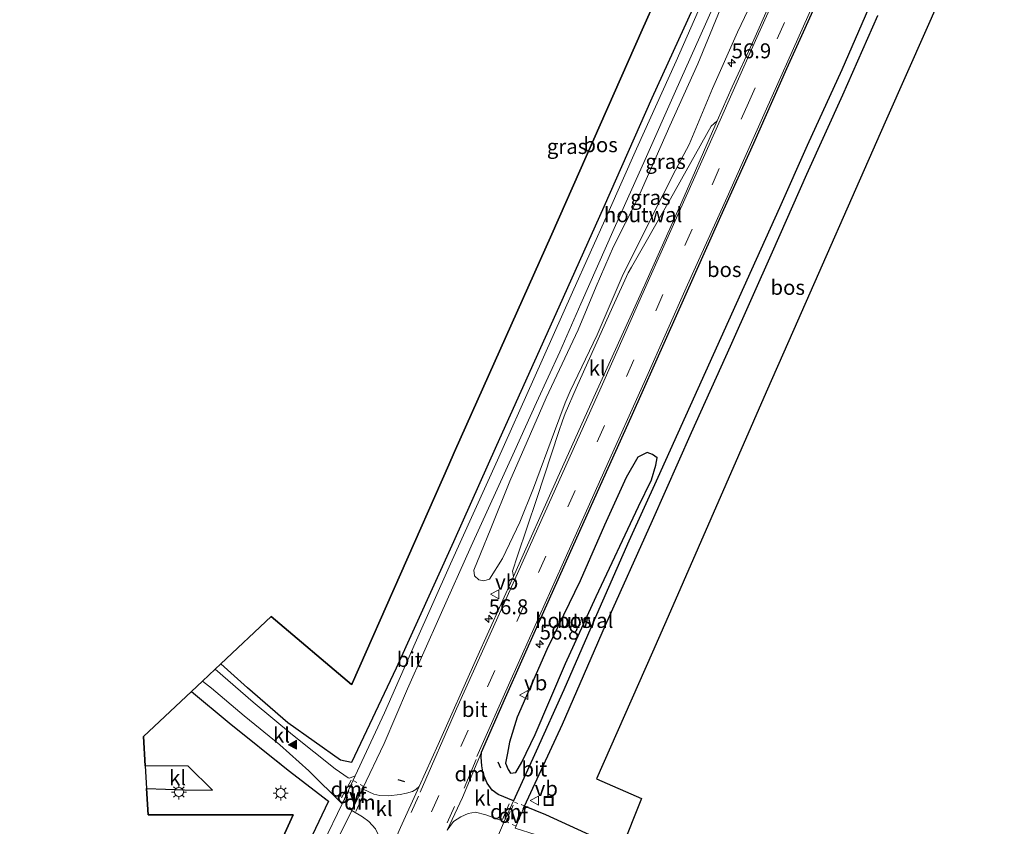
# Model space of a CAD drawing. Units: metres. Extents: x 199995 to 206345, y 362499 to 368753.
# Drawn here: x 202102 to 202267, y 363187 to 363322 of the extents above; entities that cross this region are included whole.
import ezdxf
from ezdxf.enums import TextEntityAlignment as Align

# ---------------------------------------------------------------- set-up
doc = ezdxf.new("R2010")
doc.units = ezdxf.units.M
for name, pattern in [('IE-TERREINAFSCHEIDING', [10, 8, -2]), ('VW-3-9_STREEP', [12, 3, -9]), ('VW-6060_STREEP', [1.2, 0.6, -0.6])]:
    doc.linetypes.add(name, pattern=pattern)
doc.layers.get('0').update_dxf_attribs({"lineweight": 25})
for name, color, linetype, lineweight in [('B-ME-AL-OVERIG-S-B1', 7, 'Continuous', 18), ('B-ME-AM-KILOMETR-S-B1', 7, 'Continuous', 18), ('B-ME-GR-BOOM-GV-B6', 93, 'Continuous', 18), ('B-ME-IE-GRASLAND-GV-B6', 93, 'Continuous', 18), ('B-ME-IE-MEUBILAIR_WEGMEUBILAIR-LICHTMAST-S-B1', 8, 'Continuous', 18), ('B-ME-IE-TERREINAFSCHEIDING-HOUTWAL-GV-B6', 8, 'IE-TERREINAFSCHEIDING-NATUURLIJK-HOUTWAL', 18), ('B-ME-IE-TERREINAFSCHEIDING-RASTERHEKWERK-L-B1', 8, 'IE-TERREINAFSCHEIDING', 18), ('B-ME-VH-VERH_SOORT-BITUMEN-GV-B6', 8, 'IE-TERREINAFSCHEIDING-NATUURLIJK-HOUTWAL', 18), ('B-ME-VH-VERH_SOORT-HALF_VERHARDING-GV-B6', 8, 'IE-TERREINAFSCHEIDING-NATUURLIJK-HOUTWAL', 18), ('B-ME-VH-VERH_SOORT-KLINKERS-GV-B6', 8, 'IE-TERREINAFSCHEIDING-NATUURLIJK-HOUTWAL', 18), ('B-ME-VW-MARKERING-39STREEP-015-L-B1', 255, 'VW-3-9_STREEP', 18), ('B-ME-VW-MARKERING-6060STRP10-GV-B6', 255, 'VW-6060_STREEP', 18), ('B-ME-VW-MARKERING-DRIEHOEK-L-B1', 7, 'VW-HAAIETAND70-R-B', 18), ('B-ME-VW-MARKERING-STREEP-015-L-B1', 7, 'Continuous', 18), ('B-ME-VW-MARKERING-VLAKMARK-S-B1', 7, 'Continuous', 18), ('B-ME-VW-MEUBILAIR_WEGMEUBILAIR-VERKEERSBORD-S-B1', 8, 'Continuous', 18)]:
    doc.layers.add(name, color=color, linetype=linetype, lineweight=lineweight)
for name, color, linetype in [('B-ME-GR-BOS-GV-B6', 10, 'Continuous'), ('B-ME-IE-TERREINAFSCHEIDING-SCHRIKHEK-L-B1', 10, 'Continuous'), ('B-ME-KG-KADASTRAAL-OPNAMEDTMGRENS-L-B1', 10, 'Continuous')]:
    doc.layers.add(name, color=color, linetype=linetype)
doc.styles.add('NLCS-ISO', font='NLCS-ISO.TTF')
doc.linetypes.add('IE-TERREINAFSCHEIDING-NATUURLIJK-HOUTWAL', pattern='A,7,-1.5,[67,NLCS.SHX,S=0.75,R=45,X=0,Y=0],-1.5,7,-1.5,[70,NLCS.SHX,S=0.75,R=0,X=0,Y=0],-1.5', length=20)
doc.linetypes.add('VW-HAAIETAND70-R-B', pattern='A,0,-0.5,[153,NLCS.SHX,S=1,R=180,X=-0.375,Y=0],-0.5', length=1)

# ---------------------------------------------------------------- blocks, each defined once
blk = doc.blocks.new('hecto')
for p, q in [((0, 0.625), (-0.625, 0)), ((0, -0.625), (0, 0.625)), ((-0.625, 0), (0.625, 0)), ((0.625, 0), (0, -0.625))]:
    blk.add_line(p, q)
blk = doc.blocks.new('verfsymbol')
for color in [252, 253]:
    blk.add_hatch(color=color).paths.add_polyline_path([(0.75, -0.625), (0, 0.75), (-0.75, -0.625)])
blk.add_lwpolyline([(0.75, -0.625), (0, 0.75), (-0.75, -0.625)], close=True)
blk = doc.blocks.new('put')
for p, q in [((0.75, 0.75), (-0.75, 0.75)), ((-0.75, 0.75), (-0.75, -0.75)), ((0.75, -0.75), (0.75, 0.75)), ((-0.75, -0.75), (0.75, -0.75))]:
    blk.add_line(p, q)
blk.add_lwpolyline([(-0.625, 0.625), (0.625, 0.625), (0.625, -0.625), (-0.625, -0.625)], close=True)
blk = doc.blocks.new('lantaarnpaal')
for p, q in [((-0.75, 0), (-1.25, 0)), ((-0.88, 0.88), (-0.53, 0.53)), ((0, 0.75), (0, 1.25)), ((0.53, 0.53), (0.88, 0.88)), ((0.75, 0), (1.25, 0)), ((-0.53, -0.53), (-0.88, -0.88)), ((0, -0.75), (0, -1.25)), ((0.53, -0.53), (0.88, -0.88))]:
    blk.add_line(p, q)
blk.add_circle((0, 0), 0.75)
blk = doc.blocks.new('verkeersbord')
for p, q in [((0, 0.75), (-0.75, -0.625)), ((0.75, -0.625), (0, 0.75)), ((-0.75, -0.625), (0.75, -0.625))]:
    blk.add_line(p, q)

msp = doc.modelspace()

# ---------------------------------------------------------------- linework, layer by layer
at = {"layer": 'B-ME-GR-BOOM-GV-B6'}
msp.add_polyline3d([(202173.509, 363186.263, 25.778), (202174.55, 363187.748, 25.736), (202175.799, 363188.504, 25.685), (202177.022, 363189.09, 25.661), (202178.25, 363189.293, 25.559), (202179.981, 363188.841, 25.46), (202181.75, 363188.203, 25.403), (202183.047, 363187.728, 25.508), (202179.497, 363179.442, 25.571)], dxfattribs=at)
at = {"layer": 'B-ME-GR-BOS-GV-B6'}
for points in [[(202266.736, 363349.734, 25.274), (202250.518, 363313.169, 25.267), (202246.788, 363304.76, 25.265), (202230.672, 363268.15, 25.216), (202226.891, 363259.56, 25.205), (202210.863, 363222.912, 25.362), (202207.878, 363216.086, 25.391), (202198.503, 363194.899, 25.391), (202206.017, 363191.573, 25.442), (202202.614, 363183.071, 25.259), (202198.055, 363185.193, 25.262), (202189.99, 363188.835, 25.343), (202186.454, 363190.323, 25.415), (202192.814, 363204.024, 25.403), (202200.018, 363220.578, 25.418), (202207.839, 363238.116, 25.418), (202214.373, 363252.855, 25.43), (202220.898, 363267.28, 25.412), (202227.936, 363283.054, 25.388), (202233.689, 363296.036, 25.361), (202239.726, 363309.322, 25.313), (202245.56, 363322.636, 25.286)], [(202218.182, 363331.625, 25.136), (202207.758, 363308.749, 25.166), (202199.692, 363290.585, 25.109), (202192.181, 363273.825, 25.115), (202181.738, 363250.673, 25.127), (202174.535, 363234.513, 25.142), (202164.955, 363213.392, 25.184), (202157.502, 363197.585, 25.229), (202155.673, 363198.01, 25.238), (202146.829, 363204.245, 25.184), (202140.071, 363210.128, 25.202), (202135.635, 363214.126, 25.202), (202144.058, 363222.059, 24.893), (202157.493, 363210.669, 24.878), (202157.574, 363210.853, 24.878), (202173.75, 363247.436, 24.893), (202174.668, 363249.49, 24.891), (202190.986, 363286.01, 24.857), (202206.133, 363320.187, 24.872), (202210.949, 363330.978, 24.921)], [(202246.223, 363328.995, 25.367), (202239.531, 363313.524, 25.382), (202233.729, 363300.881, 25.439), (202229.107, 363290.448, 25.454), (202224.447, 363280.038, 25.46), (202215.451, 363260.112, 25.451), (202208.74, 363245.279, 25.559), (202203.923, 363234.668, 25.547), (202198.467, 363222.302, 25.526), (202193.04, 363209.785, 25.505), (202188.401, 363199.493, 25.52), (202184.614, 363191.192, 25.493), (202182.04, 363192.269, 25.508), (202181.033, 363192.953, 25.55), (202180.199, 363194.133, 25.544), (202179.509, 363195.718, 25.586), (202179.325, 363197.046, 25.634), (202179.212, 363198.502, 25.694), (202179.251, 363199.321, 25.793), (202183.272, 363208.462, 25.772), (202188.707, 363220.739, 25.763), (202193.969, 363232.456, 25.751), (202199.134, 363244.013, 25.718), (202204.315, 363255.386, 25.718), (202210.255, 363268.791, 25.703), (202219.271, 363289.049, 25.679), (202224.818, 363301.219, 25.7), (202230.338, 363313.724, 25.643), (202236.691, 363327.779, 25.643)], [(202185.216, 363205.204, 25.508), (202183.914, 363201.037, 25.442), (202183.574, 363199.153, 25.505), (202183.276, 363197.508, 25.469), (202183.68, 363196.443, 25.43), (202184.123, 363195.844, 25.367), (202185.009, 363195.934, 25.367), (202185.99, 363197.646, 25.37), (202188.206, 363202.265, 25.388), (202193.304, 363214.174, 25.406), (202198.433, 363225.406, 25.382), (202205.528, 363240.456, 25.382), (202207.717, 363244.917, 25.382), (202208.398, 363247.372, 25.313), (202208.641, 363248.609, 25.313), (202207.875, 363249.13, 25.313), (202206.981, 363249.457, 25.31), (202205.394, 363248.713, 25.313), (202203.45, 363245.326, 25.403), (202199.848, 363237.329, 25.406), (202195.779, 363228.021, 25.406), (202190.166, 363216.528, 25.427), (202185.216, 363205.204, 25.508)], [(202142.754, 363177.93, 25.091), (202147.748, 363188.841, 25.115), (202123.45, 363188.855, 24.923), (202123.198, 363193.279, 25.034), (202129.542, 363193.028, 24.896), (202134.252, 363192.998, 24.896), (202130.149, 363197.005, 24.932), (202122.984, 363197.031, 24.974), (202122.704, 363201.947, 24.836), (202130.699, 363209.477, 25.094), (202137.036, 363204.245, 25.166), (202146.899, 363196.343, 25.388), (202153.626, 363191.124, 25.388)], [(202153.626, 363191.124, 25.388), (202147.631, 363178.491, 25.388)]]:
    msp.add_polyline3d(points, dxfattribs=at)
at = {"layer": 'B-ME-IE-GRASLAND-GV-B6'}
for points in [[(202231.348, 363333.259, 25.463), (202224.613, 363318.046, 25.526), (202221.217, 363310.674, 25.574), (202218.657, 363304.956, 25.643), (202217.692, 363304.065, 25.682), (202210.862, 363291.958, 25.595), (202204.321, 363280.513, 25.592), (202203.801, 363279.557, 25.601), (202201.248, 363273.891, 25.601), (202195.087, 363260.244, 25.601), (202193.233, 363256.015, 25.619), (202192.816, 363254.771, 25.604), (202192.19, 363252.997, 25.607), (202188.526, 363241.779, 25.637), (202185.292, 363232.204, 25.625), (202184.458, 363229.629, 25.655), (202184.575, 363228.747, 25.691), (202178.418, 363215.015, 25.667), (202172.002, 363200.608, 25.679), (202168.822, 363193.61, 25.715), (202168.26, 363193.091, 25.838), (202167.67, 363192.745, 25.802), (202166.696, 363192.478, 25.679), (202165.611, 363192.262, 25.595), (202163.659, 363192.039, 25.52), (202162.233, 363192.096, 25.439), (202161.234, 363192.33, 25.421), (202160.37, 363192.688, 25.349), (202159.327, 363193.198, 25.322), (202162.938, 363200.762, 25.274), (202166.885, 363209.913, 25.247), (202172.312, 363222.218, 25.247), (202177.513, 363233.784, 25.241), (202184.75, 363249.71, 25.28), (202188.463, 363257.857, 25.265), (202192.348, 363266.339, 25.238), (202195.847, 363274.338, 25.226), (202201.454, 363286.966, 25.214), (202206.645, 363298.538, 25.202), (202211.728, 363309.941, 25.184), (202216.729, 363321.151, 25.175), (202223.357, 363336.1, 25.205)], [(202216.71, 363326.199, 25.169), (202211.823, 363314.945, 25.181), (202205.178, 363300.315, 25.163), (202200.392, 363289.452, 25.253), (202194.451, 363276.326, 25.259), (202187.975, 363261.803, 25.181), (202181.907, 363248.216, 25.22), (202174.039, 363230.855, 25.226), (202168.145, 363217.566, 25.214), (202163.035, 363205.936, 25.283), (202158.121, 363195.381, 25.31), (202157.176, 363194.966, 25.262), (202156.906, 363195.043, 25.244), (202154.763, 363196.542, 25.217), (202147.609, 363202.227, 25.118), (202141.05, 363207.711, 25.061), (202134.674, 363213.221, 25.124), (202135.635, 363214.126, 25.202), (202140.071, 363210.128, 25.202), (202146.829, 363204.245, 25.184), (202155.673, 363198.01, 25.238), (202157.502, 363197.585, 25.229), (202164.955, 363213.392, 25.184), (202174.535, 363234.513, 25.142), (202181.738, 363250.673, 25.127), (202192.181, 363273.825, 25.115), (202199.692, 363290.585, 25.109), (202207.758, 363308.749, 25.166), (202218.182, 363331.625, 25.136)], [(202205.353, 363291.858, 25.22), (202201.329, 363283.946, 25.097), (202198.411, 363277.261, 25.124), (202195.416, 363270.017, 25.148), (202190.073, 363258.626, 25.259), (202186.878, 363251.299, 25.256), (202183.959, 363244.668, 25.301), (202180.778, 363236.743, 25.328), (202179.062, 363232.517, 25.292), (202177.977, 363229.813, 25.292), (202178.091, 363228.852, 25.304), (202178.803, 363228.156, 25.31), (202179.64, 363228.002, 25.313), (202180.603, 363228.299, 25.355), (202182.764, 363231.749, 25.451), (202185.642, 363237.85, 25.508), (202187.919, 363243.486, 25.556), (202191.483, 363252.977, 25.553), (202193.247, 363257.81, 25.526), (202194.081, 363259.763, 25.508), (202198.626, 363269.189, 25.418), (202202.773, 363278.908, 25.421), (202207.617, 363288.674, 25.373), (202211.735, 363296.718, 25.376), (202213.985, 363301.047, 25.334), (202217.892, 363310.368, 25.343), (202222.079, 363319.812, 25.283), (202227.449, 363331.102, 25.319)], [(202220.462, 363326.805, 25.121), (202215.443, 363314.503, 25.121), (202210.778, 363304.162, 25.127), (202205.353, 363291.858, 25.22)], [(202130.699, 363209.477, 25.094), (202132.571, 363211.24, 25.148), (202134.057, 363210.054, 25.196), (202139.519, 363205.422, 25.184), (202145.473, 363200.589, 25.169), (202150.33, 363196.223, 25.127), (202155.953, 363190.682, 25.301), (202152.721, 363184.133, 25.313)], [(202147.631, 363178.491, 25.388), (202153.626, 363191.124, 25.388), (202146.899, 363196.343, 25.388), (202137.036, 363204.245, 25.166), (202130.699, 363209.477, 25.094)], [(202153.121, 363180.714, 25.508), (202157.567, 363189.568, 25.511), (202159.328, 363188.524, 25.364), (202160.414, 363187.759, 25.424), (202161.506, 363186.53, 25.481)]]:
    msp.add_polyline3d(points, dxfattribs=at)
at = {"layer": 'B-ME-IE-TERREINAFSCHEIDING-HOUTWAL-GV-B6'}
for points in [[(202227.449, 363331.102, 25.319), (202222.079, 363319.812, 25.283), (202217.892, 363310.368, 25.343), (202213.985, 363301.047, 25.334), (202211.735, 363296.718, 25.376), (202207.617, 363288.674, 25.373), (202202.773, 363278.908, 25.421), (202198.626, 363269.189, 25.418), (202194.081, 363259.763, 25.508), (202193.247, 363257.81, 25.526)], [(202193.247, 363257.81, 25.526), (202191.483, 363252.977, 25.553), (202187.919, 363243.486, 25.556), (202185.642, 363237.85, 25.508), (202182.764, 363231.749, 25.451), (202180.603, 363228.299, 25.355), (202179.64, 363228.002, 25.313), (202178.803, 363228.156, 25.31), (202178.091, 363228.852, 25.304), (202177.977, 363229.813, 25.292), (202179.062, 363232.517, 25.292), (202180.778, 363236.743, 25.328), (202183.959, 363244.668, 25.301), (202186.878, 363251.299, 25.256), (202190.073, 363258.626, 25.259), (202195.416, 363270.017, 25.148), (202198.411, 363277.261, 25.124), (202201.329, 363283.946, 25.097), (202205.353, 363291.858, 25.22), (202210.778, 363304.162, 25.127), (202215.443, 363314.503, 25.121), (202220.462, 363326.805, 25.121)], [(202185.216, 363205.204, 25.508), (202190.166, 363216.528, 25.427), (202195.779, 363228.021, 25.406), (202199.848, 363237.329, 25.406), (202203.45, 363245.326, 25.403), (202205.394, 363248.713, 25.313), (202206.981, 363249.457, 25.31), (202207.875, 363249.13, 25.313), (202208.641, 363248.609, 25.313), (202208.398, 363247.372, 25.313), (202207.717, 363244.917, 25.382), (202205.528, 363240.456, 25.382), (202198.433, 363225.406, 25.382), (202193.304, 363214.174, 25.406), (202188.206, 363202.265, 25.388), (202185.99, 363197.646, 25.37), (202185.009, 363195.934, 25.367), (202184.123, 363195.844, 25.367), (202183.68, 363196.443, 25.43), (202183.276, 363197.508, 25.469), (202183.574, 363199.153, 25.505), (202183.914, 363201.037, 25.442), (202185.216, 363205.204, 25.508)]]:
    msp.add_polyline3d(points, dxfattribs=at)
at = {"layer": 'B-ME-IE-TERREINAFSCHEIDING-RASTERHEKWERK-L-B1'}
for points in [[(202130.699, 363209.477, 25.094), (202137.036, 363204.245, 25.166), (202146.899, 363196.343, 25.388), (202153.626, 363191.124, 25.388)], [(202101.959, 363092.203, 25.394), (202107.481, 363090.443, 25.379), (202117.073, 363111.355, 25.385), (202124.62, 363128.489, 25.382), (202133.019, 363146.767, 25.337), (202138.364, 363158.874, 25.337), (202142.377, 363167.551, 25.331), (202147.631, 363178.491, 25.388), (202153.626, 363191.124, 25.388)]]:
    msp.add_polyline3d(points, dxfattribs=at)
at = {"layer": 'B-ME-IE-TERREINAFSCHEIDING-SCHRIKHEK-L-B1'}
for p, q in [((202182.002, 363197.7, 25.55), (202182.415, 363196.738, 25.508)), ((202165.238, 363194.753, 25.622), (202166.378, 363194.452, 25.622))]:
    msp.add_line(p, q, dxfattribs=at)
at = {"layer": 'B-ME-KG-KADASTRAAL-OPNAMEDTMGRENS-L-B1'}
for points in [[(202266.736, 363349.734, 25.274), (202250.518, 363313.169, 25.267), (202246.788, 363304.76, 25.265), (202230.672, 363268.15, 25.216), (202226.891, 363259.56, 25.205), (202210.863, 363222.912, 25.362), (202207.878, 363216.086, 25.391), (202198.503, 363194.899, 25.391), (202206.017, 363191.573, 25.442), (202202.614, 363183.071, 25.259)], [(202210.949, 363330.978, 24.921), (202206.133, 363320.187, 24.872), (202190.986, 363286.01, 24.857), (202174.668, 363249.49, 24.891), (202173.75, 363247.436, 24.893), (202157.574, 363210.853, 24.878), (202157.493, 363210.669, 24.878), (202144.058, 363222.059, 24.893), (202135.635, 363214.126, 25.202), (202134.674, 363213.221, 25.124), (202132.571, 363211.24, 25.148), (202130.699, 363209.477, 25.094), (202122.704, 363201.947, 24.836), (202122.984, 363197.031, 24.974), (202123.198, 363193.279, 25.034), (202123.45, 363188.855, 24.923), (202147.748, 363188.841, 25.115), (202142.754, 363177.93, 25.091)]]:
    msp.add_polyline3d(points, dxfattribs=at)
at = {"layer": 'B-ME-VH-VERH_SOORT-BITUMEN-GV-B6'}
for points in [[(202223.357, 363336.1, 25.205), (202216.729, 363321.151, 25.175), (202211.728, 363309.941, 25.184), (202206.645, 363298.538, 25.202), (202201.454, 363286.966, 25.214), (202195.847, 363274.338, 25.226), (202192.348, 363266.339, 25.238), (202188.463, 363257.857, 25.265), (202184.75, 363249.71, 25.28), (202177.513, 363233.784, 25.241), (202172.312, 363222.218, 25.247), (202166.885, 363209.913, 25.247), (202162.938, 363200.762, 25.274), (202159.327, 363193.198, 25.322), (202157.567, 363189.568, 25.511), (202153.121, 363180.714, 25.508)], [(202165.665, 363186.715, 25.757), (202168.822, 363193.61, 25.715), (202172.002, 363200.608, 25.679), (202178.418, 363215.015, 25.667), (202184.575, 363228.747, 25.691), (202192.001, 363245.344, 25.697), (202198.296, 363259.335, 25.679), (202205.772, 363275.824, 25.652), (202212.75, 363291.452, 25.661), (202218.657, 363304.956, 25.643), (202221.217, 363310.674, 25.574), (202224.613, 363318.046, 25.526), (202231.348, 363333.259, 25.463)], [(202179.497, 363179.442, 25.571), (202183.047, 363187.728, 25.508), (202184.614, 363191.192, 25.493), (202188.401, 363199.493, 25.52), (202193.04, 363209.785, 25.505), (202198.467, 363222.302, 25.526), (202203.923, 363234.668, 25.547), (202208.74, 363245.279, 25.559), (202215.451, 363260.112, 25.451), (202224.447, 363280.038, 25.46), (202229.107, 363290.448, 25.454), (202233.729, 363300.881, 25.439), (202239.531, 363313.524, 25.382), (202246.223, 363328.995, 25.367)], [(202236.691, 363327.779, 25.643), (202230.338, 363313.724, 25.643), (202224.818, 363301.219, 25.7), (202219.271, 363289.049, 25.679), (202210.255, 363268.791, 25.703), (202204.315, 363255.386, 25.718), (202199.134, 363244.013, 25.718), (202193.969, 363232.456, 25.751), (202188.707, 363220.739, 25.763), (202183.272, 363208.462, 25.772), (202179.251, 363199.321, 25.793), (202176.045, 363191.731, 25.778), (202173.509, 363186.263, 25.778)], [(202152.721, 363184.133, 25.313), (202155.953, 363190.682, 25.301), (202158.121, 363195.381, 25.31), (202163.035, 363205.936, 25.283), (202168.145, 363217.566, 25.214), (202174.039, 363230.855, 25.226), (202181.907, 363248.216, 25.22), (202187.975, 363261.803, 25.181), (202194.451, 363276.326, 25.259), (202200.392, 363289.452, 25.253), (202205.178, 363300.315, 25.163), (202211.823, 363314.945, 25.181), (202216.71, 363326.199, 25.169)], [(202245.56, 363322.636, 25.286), (202239.726, 363309.322, 25.313), (202233.689, 363296.036, 25.361), (202227.936, 363283.054, 25.388), (202220.898, 363267.28, 25.412), (202214.373, 363252.855, 25.43), (202207.839, 363238.116, 25.418), (202200.018, 363220.578, 25.418), (202192.814, 363204.024, 25.403), (202186.454, 363190.323, 25.415), (202184.876, 363186.612, 25.37)]]:
    msp.add_polyline3d(points, dxfattribs=at)
at = {"layer": 'B-ME-VH-VERH_SOORT-HALF_VERHARDING-GV-B6'}
msp.add_polyline3d([(202202.614, 363183.071, 25.259), (202201.423, 363180.095, 25.259), (202198.154, 363181.575, 25.28), (202191.769, 363184.426, 25.307), (202188.378, 363185.504, 25.379), (202184.876, 363186.612, 25.37), (202186.454, 363190.323, 25.415), (202189.99, 363188.835, 25.343), (202198.055, 363185.193, 25.262), (202202.614, 363183.071, 25.259)], dxfattribs=at)
at = {"layer": 'B-ME-VH-VERH_SOORT-KLINKERS-GV-B6'}
for points in [[(202192.001, 363245.344, 25.697), (202184.575, 363228.747, 25.691), (202184.458, 363229.629, 25.655), (202185.292, 363232.204, 25.625), (202188.526, 363241.779, 25.637), (202192.19, 363252.997, 25.607), (202192.816, 363254.771, 25.604), (202193.233, 363256.015, 25.619), (202195.087, 363260.244, 25.601), (202201.248, 363273.891, 25.601), (202203.801, 363279.557, 25.601), (202204.321, 363280.513, 25.592), (202210.862, 363291.958, 25.595), (202217.692, 363304.065, 25.682), (202218.657, 363304.956, 25.643), (202212.75, 363291.452, 25.661), (202205.772, 363275.824, 25.652), (202198.296, 363259.335, 25.679), (202192.001, 363245.344, 25.697)], [(202132.571, 363211.24, 25.148), (202134.674, 363213.221, 25.124), (202141.05, 363207.711, 25.061), (202147.609, 363202.227, 25.118), (202154.763, 363196.542, 25.217), (202156.906, 363195.043, 25.244), (202157.176, 363194.966, 25.262), (202158.121, 363195.381, 25.31), (202155.953, 363190.682, 25.301), (202150.33, 363196.223, 25.127), (202145.473, 363200.589, 25.169), (202139.519, 363205.422, 25.184), (202134.057, 363210.054, 25.196), (202132.571, 363211.24, 25.148)], [(202184.614, 363191.192, 25.493), (202183.047, 363187.728, 25.508), (202181.75, 363188.203, 25.403), (202179.981, 363188.841, 25.46), (202178.25, 363189.293, 25.559), (202177.022, 363189.09, 25.661), (202175.799, 363188.504, 25.685), (202174.55, 363187.748, 25.736), (202173.509, 363186.263, 25.778), (202176.045, 363191.731, 25.778), (202179.251, 363199.321, 25.793), (202179.212, 363198.502, 25.694), (202179.325, 363197.046, 25.634), (202179.509, 363195.718, 25.586), (202180.199, 363194.133, 25.544), (202181.033, 363192.953, 25.55), (202182.04, 363192.269, 25.508), (202184.614, 363191.192, 25.493)], [(202130.149, 363197.005, 24.932), (202134.252, 363192.998, 24.896), (202129.542, 363193.028, 24.896), (202123.198, 363193.279, 25.034), (202122.984, 363197.031, 24.974), (202130.149, 363197.005, 24.932)], [(202159.327, 363193.198, 25.322), (202160.37, 363192.688, 25.349), (202161.234, 363192.33, 25.421), (202162.233, 363192.096, 25.439), (202163.659, 363192.039, 25.52), (202165.611, 363192.262, 25.595), (202166.696, 363192.478, 25.679), (202167.67, 363192.745, 25.802), (202168.26, 363193.091, 25.838), (202168.822, 363193.61, 25.715), (202165.665, 363186.715, 25.757), (202163.047, 363180.764, 25.766), (202162.906, 363183.135, 25.649), (202162.184, 363185.094, 25.55), (202161.506, 363186.53, 25.481), (202160.414, 363187.759, 25.424), (202159.328, 363188.524, 25.364), (202157.567, 363189.568, 25.511), (202159.327, 363193.198, 25.322)]]:
    msp.add_polyline3d(points, dxfattribs=at)
at = {"layer": 'B-ME-VW-MARKERING-39STREEP-015-L-B1'}
for p, q in [((202168.692, 363191.994, 25.759), (202166.576, 363187.245, 25.713)), ((202173.505, 363187.486, 25.707), (202176.014, 363193.085, 25.729))]:
    msp.add_line(p, q, dxfattribs=at)
msp.add_polyline3d([(202253.424, 363373.872, 25.646), (202246.483, 363358.319, 25.694), (202234.881, 363332.373, 25.718), (202223.932, 363307.99, 25.742), (202214.508, 363286.876, 25.763), (202204.723, 363264.963, 25.799), (202194.914, 363243.105, 25.829), (202186.366, 363223.935, 25.865), (202176.998, 363203.031, 25.847), (202168.824, 363184.781, 25.886), (202162.449, 363170.514, 25.88), (202156.264, 363156.736, 25.859), (202147.887, 363137.927, 25.877), (202141.764, 363124.319, 25.847), (202133.183, 363105.055, 25.904), (202128.119, 363093.699, 25.904), (202121.642, 363079.228, 25.871), (202114.16, 363062.447, 25.856), (202108.6, 363050.067, 25.697)], dxfattribs=at)
at = {"layer": 'B-ME-VW-MARKERING-6060STRP10-GV-B6'}
for points in [[(202156.284, 363191.246, 25.325), (202157.885, 363194.552, 25.286), (202159.416, 363193.634, 25.268), (202157.514, 363189.631, 25.313), (202156.284, 363191.246, 25.325)], [(202183.362, 363187.724, 25.373), (202184.739, 363190.961, 25.328), (202186.391, 363190.36, 25.322), (202184.908, 363187.003, 25.334), (202183.362, 363187.724, 25.373)]]:
    msp.add_polyline3d(points, dxfattribs=at)
at = {"layer": 'B-ME-VW-MARKERING-DRIEHOEK-L-B1'}
for p, q in [((202178.361, 363198.099, 25.703), (202176.36, 363193.304, 25.694)), ((202155.826, 363191.668, 25.268), (202157.412, 363194.635, 25.247)), ((202159.618, 363192.496, 25.292), (202158.191, 363189.432, 25.301)), ((202182.754, 363188.072, 25.415), (202183.885, 363190.675, 25.376))]:
    msp.add_line(p, q, dxfattribs=at)
at = {"layer": 'B-ME-VW-MARKERING-STREEP-015-L-B1'}
for points in [[(202168.984, 363192.623, 25.744), (202175.087, 363206.578, 25.841), (202183.536, 363225.359, 25.733), (202191.625, 363243.416, 25.769), (202199.267, 363260.438, 25.742), (202205.562, 363274.638, 25.718), (202212.339, 363289.733, 25.637), (202218.519, 363303.575, 25.655), (202225.333, 363318.907, 25.661), (202232.384, 363334.583, 25.667), (202239.043, 363349.664, 25.664), (202245.356, 363363.743, 25.625), (202252.072, 363378.685, 25.652), (202257.226, 363390.324, 25.589), (202259.993, 363396.502, 25.589)], [(202178.451, 363198.587, 25.672), (202184.183, 363211.531, 25.73), (202192.72, 363230.634, 25.73), (202199.726, 363246.214, 25.697), (202206.662, 363261.713, 25.679), (202213.715, 363277.55, 25.655), (202220.348, 363292.219, 25.646), (202226.925, 363307.004, 25.661), (202233.154, 363320.818, 25.604), (202238.511, 363332.798, 25.589), (202244.173, 363345.327, 25.58), (202249.801, 363357.977, 25.601), (202256.226, 363372.356, 25.574), (202262.86, 363387.074, 25.586), (202265.915, 363393.914, 25.616)]]:
    msp.add_polyline3d(points, dxfattribs=at)

# ---------------------------------------------------------------- block references
at = {"layer": 'B-ME-AL-OVERIG-S-B1', "rotation": 90}
msp.add_blockref('put', (202190.471, 363191.143, 25.814), dxfattribs=at)
at = {"layer": 'B-ME-AM-KILOMETR-S-B1', "rotation": 90}
for p in [(202221.101, 363314.666, 25.439), (202180.452, 363221.635, 25.655), (202188.979, 363217.395, 25.577)]:
    msp.add_blockref('hecto', p, dxfattribs=at)
at = {"layer": 'B-ME-IE-MEUBILAIR_WEGMEUBILAIR-LICHTMAST-S-B1', "rotation": 90}
for p in [(202128.602, 363192.668, 25.103), (202145.652, 363192.49, 25.277)]:
    msp.add_blockref('lantaarnpaal', p, dxfattribs=at)
at = {"layer": 'B-ME-VW-MARKERING-VLAKMARK-S-B1', "rotation": 90}
msp.add_blockref('verfsymbol', (202147.637, 363200.583, 25.296), dxfattribs=at)
at = {"layer": 'B-ME-VW-MEUBILAIR_WEGMEUBILAIR-VERKEERSBORD-S-B1', "rotation": 90}
for p in [(202181.519, 363225.767, 25.529), (202186.372, 363208.895, 25.532), (202188.144, 363191.221, 25.418)]:
    msp.add_blockref('verkeersbord', p, dxfattribs=at)

# ---------------------------------------------------------------- texts
at = {"layer": 'B-ME-AM-KILOMETR-S-B1', "ltscale": 0.2, "style": 'NLCS-ISO'}
for s, p in [('56.9', (202221.101, 363314.666, 25.439)), ('56.8', (202180.452, 363221.635, 25.655)), ('56.8', (202188.979, 363217.395, 25.577))]:
    msp.add_text(s, height=2.5, dxfattribs=at).set_placement(p, align=Align.BOTTOM_LEFT)
at = {"layer": 'B-ME-GR-BOS-GV-B6', "ltscale": 0.2, "style": 'NLCS-ISO'}
for p in [(202199.1666, 363300.9849), (202219.8641, 363280.0971), (202230.4893, 363277.1163), (202194.7703, 363221.3772)]:
    msp.add_text('bos', height=2.5, dxfattribs=at).set_placement(p, align=Align.MIDDLE_CENTER)
at = {"layer": 'B-ME-IE-GRASLAND-GV-B6', "ltscale": 0.2, "style": 'NLCS-ISO'}
for p in [(202193.558, 363300.689), (202210.045, 363298.189), (202207.5125, 363292.161)]:
    msp.add_text('gras', height=2.5, dxfattribs=at).set_placement(p, align=Align.MIDDLE_CENTER)
at = {"layer": 'B-ME-IE-TERREINAFSCHEIDING-HOUTWAL-GV-B6', "ltscale": 0.2, "style": 'NLCS-ISO'}
for p in [(202206.2926, 363289.2757), (202194.7703, 363221.3772)]:
    msp.add_text('houtwal', height=2.5, dxfattribs=at).set_placement(p, align=Align.MIDDLE_CENTER)
at = {"layer": 'B-ME-VH-VERH_SOORT-BITUMEN-GV-B6', "ltscale": 0.2, "style": 'NLCS-ISO'}
for p in [(202167.2211, 363214.8492), (202178.1148, 363206.4829), (202188.0854, 363196.5302)]:
    msp.add_text('bit', height=2.5, dxfattribs=at).set_placement(p, align=Align.MIDDLE_CENTER)
at = {"layer": 'B-ME-VH-VERH_SOORT-KLINKERS-GV-B6', "ltscale": 0.2, "style": 'NLCS-ISO'}
for p in [(202198.6094, 363263.6118), (202145.7695, 363202.1815), (202128.379, 363195.0577), (202179.4306, 363191.6515), (202162.9382, 363189.8855)]:
    msp.add_text('kl', height=2.5, dxfattribs=at).set_placement(p, align=Align.MIDDLE_CENTER)
at = {"layer": 'B-ME-VW-MARKERING-6060STRP10-GV-B6', "ltscale": 0.2, "style": 'NLCS-ISO'}
for p in [(202157.4766, 363192.0618), (202184.5524, 363188.7544)]:
    msp.add_text('ovf', height=2.5, dxfattribs=at).set_placement(p, align=Align.MIDDLE_CENTER)
at = {"layer": 'B-ME-VW-MARKERING-DRIEHOEK-L-B1', "ltscale": 0.2, "style": 'NLCS-ISO'}
for p in [(202177.3605, 363195.7015), (202156.619, 363193.1515), (202158.9045, 363190.964), (202183.3195, 363189.3735)]:
    msp.add_text('dm', height=2.5, dxfattribs=at).set_placement(p, align=Align.MIDDLE_CENTER)
at = {"layer": 'B-ME-VW-MEUBILAIR_WEGMEUBILAIR-VERKEERSBORD-S-B1', "ltscale": 0.2, "style": 'NLCS-ISO'}
for p in [(202181.519, 363225.767, 25.529), (202186.372, 363208.895, 25.532), (202188.144, 363191.221, 25.418)]:
    msp.add_text('vb', height=2.5, dxfattribs=at).set_placement(p, align=Align.BOTTOM_LEFT)

doc.saveas('drawing.dxf')
